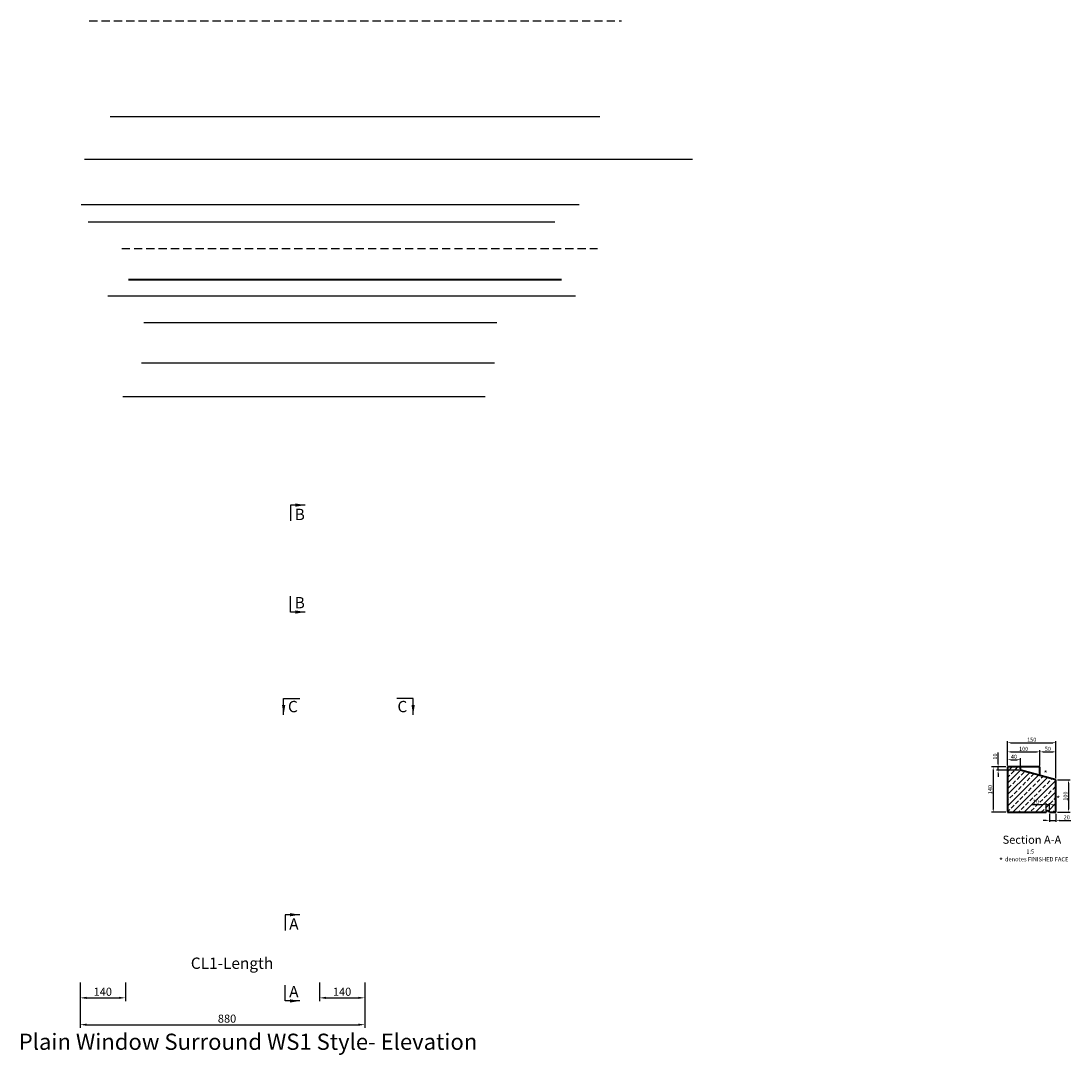
# Model space of a CAD drawing. Extents: x -1045 to 13681, y 1124 to 6133.
# Drawn here: x -1045 to 2202, y 1124 to 4320 of the extents above; entities that cross this region are included whole.
import ezdxf

# ---------------------------------------------------------------- set-up
doc = ezdxf.new("R2010")
doc.units = 0
doc.linetypes.add('DASHEDX2', pattern=[38.1, 25.4, -12.7])
doc.layers.get('DEFPOINTS').update_dxf_attribs({"linetype": 'CONTINUOUS'})
for name, color, linetype in [('BRICK', 3, 'DASHEDX2'), ('DIM', 7, 'CONTINUOUS'), ('DIMS', 7, 'CONTINUOUS'), ('FIXING', 6, 'CONTINUOUS'), ('HATCHING', 8, 'CONTINUOUS'), ('HIDDEN', 8, 'DASHEDX2'), ('STONE_REF', 7, 'CONTINUOUS'), ('TEXT', 7, 'CONTINUOUS'), ('TITLE', 7, 'CONTINUOUS'), ('TITLE_TEXT', 5, 'CONTINUOUS')]:
    doc.layers.add(name, color=color, linetype=linetype)
doc.layers.add('STONE', color=1, linetype='CONTINUOUS', lineweight=40)
doc.styles.add('AREIL-BOLD', font='arialbd.ttf')
doc.styles.add('ROMANS', font='romans.shx')
doc.styles.add('SANSERIF', font='sanss___.ttf')
doc.dimstyles.new('DIM_1-05', dxfattribs={"dimscale": 5, "dimtxt": 2.5, "dimasz": 2, "dimexe": 1, "dimexo": 1, "dimtad": 1, "dimdec": 0, "dimdsep": 46, "dimtxsty": 'ROMANS', "dimcen": 2.5, "dimclrd": 8, "dimclre": 8, "dimadec": 0, "dimazin": 0, "dimtfac": 1, "dimtdec": 1, "dimtmove": 0, "dimatfit": 3, "dimfxl": 1, "dimtvp": 1, "dimtolj": 1, "dimtzin": 0, "dimarcsym": 0})
doc.dimstyles.new('DIM_1-10', dxfattribs={"dimscale": 10, "dimtxt": 2.5, "dimasz": 2, "dimexe": 1, "dimexo": 1, "dimtad": 1, "dimdec": 0, "dimdsep": 46, "dimtxsty": 'ROMANS', "dimcen": 2.5, "dimclrd": 8, "dimclre": 8, "dimadec": 0, "dimazin": 0, "dimtfac": 1, "dimtdec": 1, "dimtmove": 0, "dimatfit": 3, "dimfxl": 1, "dimtvp": 1, "dimtolj": 1, "dimtzin": 0, "dimarcsym": 0})

# ---------------------------------------------------------------- blocks, each defined once
blk = doc.blocks.new('*D15')
at = {"layer": 'DEFPOINTS', "color": 0, "transparency": 16777216}
for p in [(-861.6, 1358), (18.4, 1358), (18.4, 1217.4)]:
    blk.add_point(p, dxfattribs=at)
at = {"layer": 'DIMS', "color": 8, "lineweight": -2, "transparency": 16777216}
for p, q in [((-861.6, 1348), (-861.6, 1207.4)), ((18.4, 1348), (18.4, 1207.4)), ((-841.6, 1217.4), (-1.6, 1217.4))]:
    blk.add_line(p, q, dxfattribs=at)
at = {"layer": 'DIMS', "color": 8, "transparency": 16777216}
for points in [[(-841.6, 1220.7), (-841.6, 1214), (-861.6, 1217.4)], [(-1.6, 1220.7), (-1.6, 1214), (18.4, 1217.4)]]:
    blk.add_solid(points, dxfattribs=at)
at = {"layer": 'DIMS', "color": 0, "transparency": 16777216, "insert": (-407.4, 1236.1), "char_height": 25, "attachment_point": 5, "style": 'ROMANS'}
blk.add_mtext('\\A1;880', dxfattribs=at)
blk = doc.blocks.new('*D16')
at = {"layer": 'DEFPOINTS', "color": 0, "transparency": 16777216}
for p in [(-861.6, 1358), (-721.6, 1358), (-721.6, 1300.4)]:
    blk.add_point(p, dxfattribs=at)
at = {"layer": 'DIMS', "color": 8, "lineweight": -2, "transparency": 16777216}
for p, q in [((-861.6, 1348), (-861.6, 1290.4)), ((-721.6, 1348), (-721.6, 1290.4)), ((-841.6, 1300.4), (-741.6, 1300.4))]:
    blk.add_line(p, q, dxfattribs=at)
at = {"layer": 'DIMS', "color": 8, "transparency": 16777216}
for points in [[(-841.6, 1303.7), (-841.6, 1297.1), (-861.6, 1300.4)], [(-741.6, 1303.7), (-741.6, 1297.1), (-721.6, 1300.4)]]:
    blk.add_solid(points, dxfattribs=at)
at = {"layer": 'DIMS', "color": 0, "transparency": 16777216, "insert": (-791.6, 1319.2), "char_height": 25, "attachment_point": 5, "style": 'ROMANS'}
blk.add_mtext('\\A1;140', dxfattribs=at)
blk = doc.blocks.new('ATTRIBUTE-SECTION-ARROW-VE')
at = {"layer": 'TEXT'}
blk.add_lwpolyline([(4.5, 4.85), (0, 4.85), (0, 0)], dxfattribs=at)
blk.add_solid([(1.5, 5.35), (1.5, 4.35), (4.5, 4.85)], dxfattribs=at)
at = {"layer": 'DIMS', "style": 'AREIL-BOLD'}
blk.add_attdef('A', (1.26, 0.22), '', height=3.5, dxfattribs=at)
blk = doc.blocks.new('*D5')
at = {"layer": 'DEFPOINTS', "color": 0, "transparency": 16777216}
for p in [(-121.6, 1358), (18.4, 1358), (18.4, 1300.4)]:
    blk.add_point(p, dxfattribs=at)
at = {"layer": 'DIMS', "color": 8, "lineweight": -2, "transparency": 16777216}
for p, q in [((-121.6, 1348), (-121.6, 1290.4)), ((18.4, 1348), (18.4, 1290.4)), ((-101.6, 1300.4), (-1.6, 1300.4))]:
    blk.add_line(p, q, dxfattribs=at)
at = {"layer": 'DIMS', "color": 8, "transparency": 16777216}
for points in [[(-101.6, 1303.7), (-101.6, 1297.1), (-121.6, 1300.4)], [(-1.6, 1303.7), (-1.6, 1297.1), (18.4, 1300.4)]]:
    blk.add_solid(points, dxfattribs=at)
at = {"layer": 'DIMS', "color": 0, "transparency": 16777216, "insert": (-51.6, 1319.2), "char_height": 25, "attachment_point": 5, "style": 'ROMANS'}
blk.add_mtext('\\A1;140', dxfattribs=at)
blk = doc.blocks.new('ATTRIBUTE-SECTION-ARROW-HO')
at = {"layer": 'TEXT'}
blk.add_lwpolyline([(0, 5.02), (0, 0), (5.04, 0)], dxfattribs=at)
blk.add_solid([(-0.5, 2.02), (0.5, 2.02), (0, 5.02)], dxfattribs=at)
at = {"layer": 'DIMS', "style": 'AREIL-BOLD'}
blk.add_attdef('A', (1.34, 0.72), '', height=3.5, dxfattribs=at)
blk = doc.blocks.new('*D6')
at = {"layer": 'DEFPOINTS', "color": 0, "transparency": 16777216}
for p in [(2155.9, 1974), (2155.9, 1874), (2194.7, 1874)]:
    blk.add_point(p, dxfattribs=at)
at = {"layer": 'DIMS', "color": 8, "lineweight": -2, "transparency": 16777216}
for p, q in [((2160.9, 1974), (2199.7, 1974)), ((2194.7, 1964), (2194.7, 1884)), ((2160.9, 1874), (2199.7, 1874))]:
    blk.add_line(p, q, dxfattribs=at)
at = {"layer": 'DIMS', "color": 8, "transparency": 16777216}
for points in [[(2193, 1964), (2196.4, 1964), (2194.7, 1974)], [(2193, 1884), (2196.4, 1884), (2194.7, 1874)]]:
    blk.add_solid(points, dxfattribs=at)
at = {"layer": 'DIMS', "color": 0, "transparency": 16777216, "insert": (2185.3, 1924), "char_height": 12.5, "attachment_point": 5, "rotation": 90, "style": 'ROMANS'}
blk.add_mtext('\\A1;100', dxfattribs=at)
blk = doc.blocks.new('*D7')
at = {"layer": 'DEFPOINTS', "color": 0, "transparency": 16777216}
for p in [(2005.9, 2014), (1961.8, 1874), (2005.9, 1874)]:
    blk.add_point(p, dxfattribs=at)
at = {"layer": 'DIMS', "color": 8, "lineweight": -2, "transparency": 16777216}
for p, q in [((2000.9, 2014), (1956.8, 2014)), ((1961.8, 2004), (1961.8, 1884)), ((2000.9, 1874), (1956.8, 1874))]:
    blk.add_line(p, q, dxfattribs=at)
at = {"layer": 'DIMS', "color": 8, "transparency": 16777216}
for points in [[(1960.1, 2004), (1963.5, 2004), (1961.8, 2014)], [(1960.1, 1884), (1963.5, 1884), (1961.8, 1874)]]:
    blk.add_solid(points, dxfattribs=at)
at = {"layer": 'DIMS', "color": 0, "transparency": 16777216, "insert": (1952.4, 1944), "char_height": 12.5, "attachment_point": 5, "rotation": 90, "style": 'ROMANS'}
blk.add_mtext('\\A1;140', dxfattribs=at)
blk = doc.blocks.new('*D8')
at = {"layer": 'DEFPOINTS', "color": 0, "transparency": 16777216}
for p in [(2135.9, 1874), (2155.9, 1874), (2135.9, 1849.1)]:
    blk.add_point(p, dxfattribs=at)
at = {"layer": 'DIMS', "color": 8, "lineweight": -2, "transparency": 16777216}
for p, q in [((2135.9, 1869), (2135.9, 1844.1)), ((2155.9, 1869), (2155.9, 1844.1)), ((2125.9, 1849.1), (2115.9, 1849.1)), ((2135.9, 1849.1), (2155.9, 1849.1)), ((2165.9, 1849.1), (2202.3, 1849.1))]:
    blk.add_line(p, q, dxfattribs=at)
at = {"layer": 'DIMS', "color": 8, "transparency": 16777216}
for points in [[(2125.9, 1850.7), (2125.9, 1847.4), (2135.9, 1849.1)], [(2165.9, 1850.7), (2165.9, 1847.4), (2155.9, 1849.1)]]:
    blk.add_solid(points, dxfattribs=at)
at = {"layer": 'DIMS', "color": 0, "transparency": 16777216, "insert": (2189.1, 1858.4), "char_height": 12.5, "attachment_point": 5, "style": 'ROMANS'}
blk.add_mtext('\\A1;20', dxfattribs=at)
blk = doc.blocks.new('*D9')
at = {"layer": 'DEFPOINTS', "color": 0, "transparency": 16777216}
for p in [(1977, 2014), (2005.9, 2014), (2045.9, 2004)]:
    blk.add_point(p, dxfattribs=at)
at = {"layer": 'DIMS', "color": 8, "lineweight": -2, "transparency": 16777216}
for p, q in [((1977, 2024), (1977, 2058.7)), ((2000.9, 2014), (1972, 2014)), ((1977, 2004), (1977, 2014)), ((2040.9, 2004), (1972, 2004)), ((1977, 1994), (1977, 1984))]:
    blk.add_line(p, q, dxfattribs=at)
at = {"layer": 'DIMS', "color": 8, "transparency": 16777216}
for points in [[(1975.3, 2024), (1978.6, 2024), (1977, 2014)], [(1975.3, 1994), (1978.6, 1994), (1977, 2004)]]:
    blk.add_solid(points, dxfattribs=at)
at = {"layer": 'DIMS', "color": 0, "transparency": 16777216, "insert": (1967.6, 2046.4), "char_height": 12.5, "attachment_point": 5, "rotation": 90, "style": 'ROMANS'}
blk.add_mtext('\\A1;10', dxfattribs=at)
blk = doc.blocks.new('*D10')
at = {"layer": 'DEFPOINTS', "color": 0, "transparency": 16777216}
for p in [(2105.9, 2060.8), (2005.9, 2014), (2105.9, 2014)]:
    blk.add_point(p, dxfattribs=at)
at = {"layer": 'DIMS', "color": 8, "lineweight": -2, "transparency": 16777216}
for p, q in [((2005.9, 2019), (2005.9, 2065.8)), ((2015.9, 2060.8), (2095.9, 2060.8)), ((2105.9, 2019), (2105.9, 2065.8))]:
    blk.add_line(p, q, dxfattribs=at)
at = {"layer": 'DIMS', "color": 8, "transparency": 16777216}
for points in [[(2015.9, 2062.5), (2015.9, 2059.1), (2005.9, 2060.8)], [(2095.9, 2062.5), (2095.9, 2059.1), (2105.9, 2060.8)]]:
    blk.add_solid(points, dxfattribs=at)
at = {"layer": 'DIMS', "color": 0, "transparency": 16777216, "insert": (2055.9, 2070.2), "char_height": 12.5, "attachment_point": 5, "style": 'ROMANS'}
blk.add_mtext('\\A1;100', dxfattribs=at)
blk = doc.blocks.new('*D11')
at = {"layer": 'DEFPOINTS', "color": 0, "transparency": 16777216}
for p in [(2005.9, 2014), (2045.9, 2036.6), (2045.9, 2014)]:
    blk.add_point(p, dxfattribs=at)
at = {"layer": 'DIMS', "color": 8, "lineweight": -2, "transparency": 16777216}
for p, q in [((2005.9, 2019), (2005.9, 2041.6)), ((2015.9, 2036.6), (2035.9, 2036.6)), ((2045.9, 2019), (2045.9, 2041.6))]:
    blk.add_line(p, q, dxfattribs=at)
at = {"layer": 'DIMS', "color": 8, "transparency": 16777216}
for points in [[(2015.9, 2038.3), (2015.9, 2034.9), (2005.9, 2036.6)], [(2035.9, 2038.3), (2035.9, 2034.9), (2045.9, 2036.6)]]:
    blk.add_solid(points, dxfattribs=at)
at = {"layer": 'DIMS', "color": 0, "transparency": 16777216, "insert": (2025.9, 2046), "char_height": 12.5, "attachment_point": 5, "style": 'ROMANS'}
blk.add_mtext('\\A1;40', dxfattribs=at)
blk = doc.blocks.new('*D12')
at = {"layer": 'DEFPOINTS', "color": 0, "transparency": 16777216}
for p in [(2155.9, 2060.8), (2105.9, 2014), (2155.9, 1974)]:
    blk.add_point(p, dxfattribs=at)
at = {"layer": 'DIM', "color": 8, "lineweight": -2, "transparency": 16777216}
for p, q in [((2105.9, 2019), (2105.9, 2065.8)), ((2115.9, 2060.8), (2145.9, 2060.8)), ((2155.9, 1979), (2155.9, 2065.8))]:
    blk.add_line(p, q, dxfattribs=at)
at = {"layer": 'DIM', "color": 8, "transparency": 16777216}
for points in [[(2115.9, 2062.5), (2115.9, 2059.1), (2105.9, 2060.8)], [(2145.9, 2062.5), (2145.9, 2059.1), (2155.9, 2060.8)]]:
    blk.add_solid(points, dxfattribs=at)
at = {"layer": 'DIM', "color": 0, "transparency": 16777216, "insert": (2130.9, 2070.2), "char_height": 12.5, "attachment_point": 5, "style": 'ROMANS'}
blk.add_mtext('\\A1;50', dxfattribs=at)
blk = doc.blocks.new('*D13')
at = {"layer": 'DEFPOINTS', "color": 0, "transparency": 16777216}
for p in [(2125.9, 1897.5), (2125.9, 1874), (2135.9, 1874)]:
    blk.add_point(p, dxfattribs=at)
at = {"layer": 'DIM', "color": 8, "lineweight": -2, "transparency": 16777216}
for p, q in [((2115.9, 1897.5), (2081.2, 1897.5)), ((2125.9, 1879), (2125.9, 1902.5)), ((2135.9, 1897.5), (2125.9, 1897.5)), ((2135.9, 1879), (2135.9, 1902.5)), ((2145.9, 1897.5), (2155.9, 1897.5))]:
    blk.add_line(p, q, dxfattribs=at)
at = {"layer": 'DIM', "color": 8, "transparency": 16777216}
for points in [[(2115.9, 1899.1), (2115.9, 1895.8), (2125.9, 1897.5)], [(2145.9, 1899.1), (2145.9, 1895.8), (2135.9, 1897.5)]]:
    blk.add_solid(points, dxfattribs=at)
at = {"layer": 'DIM', "color": 0, "transparency": 16777216, "insert": (2093.5, 1906.9), "char_height": 12.5, "attachment_point": 5, "style": 'ROMANS'}
blk.add_mtext('\\A1;10', dxfattribs=at)
blk = doc.blocks.new('*D14')
at = {"layer": 'DEFPOINTS', "color": 0, "transparency": 16777216}
for p in [(2155.9, 2089), (2005.9, 2060.8), (2155.9, 2060.8)]:
    blk.add_point(p, dxfattribs=at)
at = {"layer": 'DIM', "color": 8, "lineweight": -2, "transparency": 16777216}
for p, q in [((2005.9, 2065.8), (2005.9, 2094)), ((2015.9, 2089), (2145.9, 2089)), ((2155.9, 2065.8), (2155.9, 2094))]:
    blk.add_line(p, q, dxfattribs=at)
at = {"layer": 'DIM', "color": 8, "transparency": 16777216}
for points in [[(2015.9, 2090.7), (2015.9, 2087.4), (2005.9, 2089)], [(2145.9, 2090.7), (2145.9, 2087.4), (2155.9, 2089)]]:
    blk.add_solid(points, dxfattribs=at)
at = {"layer": 'DIM', "color": 0, "transparency": 16777216, "insert": (2080.9, 2098.4), "char_height": 12.5, "attachment_point": 5, "style": 'ROMANS'}
blk.add_mtext('\\A1;150', dxfattribs=at)

msp = doc.modelspace()

# ---------------------------------------------------------------- hatches: boundary and pattern name
at = {"layer": 'HATCHING'}
h = msp.add_hatch(dxfattribs=at)
h.set_pattern_fill('ANSI33', color=256, scale=100, style=0)
h.set_pattern_definition([(45, (82764.863, -39500.615), (-17.6776695, 17.6776695), []), (45, (82782.54, -39500.615), (-17.6776695, 17.6776695), [12.5, -6.25])])
h.paths.add_polyline_path([(2125.9, 1874, -1), (2135.9, 1874), (2155.9, 1874), (2155.9, 1974), (2045.9, 2004), (2045.9, 2014), (2005.9, 2014), (2005.9, 1874)])
h.paths.add_polyline_path([(2081.2, 1916.2), (2105.9, 1916.2), (2105.9, 1897.5), (2081.2, 1897.5)], flags=24)

# ---------------------------------------------------------------- linework, layer by layer
at = {"layer": 'BRICK'}
msp.add_line((-833.5, 4320.1), (812.6, 4320.1), dxfattribs=at)
at = {"layer": 'DIM'}
msp.add_line((-769, 4025), (745.4, 4025), dxfattribs=at)
at = {"layer": 'DIMS'}
msp.add_line((-847.8, 3892.6), (1031.8, 3892.6), dxfattribs=at)
at = {"layer": 'FIXING'}
msp.add_line((-858.5, 3753), (681, 3753), dxfattribs=at)
at = {"layer": 'HATCHING'}
msp.add_line((-837, 3699.4), (605.8, 3699.4), dxfattribs=at)
at = {"layer": 'HIDDEN'}
msp.add_line((-733.2, 3617.1), (738.3, 3617.1), dxfattribs=at)
at = {"layer": 'STONE'}
for p, q in [((-711.7, 3520.5), (627.3, 3520.5)), ((2105.9, 2014), (2005.9, 2014)), ((2005.9, 2014), (2005.9, 1874)), ((2045.9, 2004), (2045.9, 2014)), ((2105.9, 1987.6), (2105.9, 2014)), ((2155.9, 1974), (2045.9, 2004)), ((2155.9, 1874), (2155.9, 1974)), ((2005.9, 1874), (2125.9, 1874)), ((2135.9, 1874), (2155.9, 1874))]:
    msp.add_line(p, q, dxfattribs=at)
msp.add_arc((2130.9, 1874), 5, 0, 180, dxfattribs=at)
at = {"layer": 'STONE_REF'}
msp.add_line((-776.2, 3470.4), (670.2, 3470.4), dxfattribs=at)
at = {"layer": 'TEXT'}
msp.add_line((-665.2, 3388.1), (426.8, 3388.1), dxfattribs=at)
at = {"layer": 'TITLE'}
msp.add_line((-672.3, 3262.9), (419.6, 3262.9), dxfattribs=at)
at = {"layer": 'TITLE_TEXT'}
msp.add_line((-729.6, 3159.1), (391, 3159.1), dxfattribs=at)

# ---------------------------------------------------------------- block references
at = {"layer": 'TEXT', "xscale": 10, "yscale": 10, "zscale": 10}
for p, values in [((-210.8, 2775.1), {'A': 'B'}), ((-227.8, 1508.9), {'A': 'A'})]:
    msp.add_blockref('ATTRIBUTE-SECTION-ARROW-VE', p, dxfattribs=at).add_auto_attribs(values)
at = {"layer": 'TEXT'}
ref = msp.add_blockref('ATTRIBUTE-SECTION-ARROW-VE', (-210.8, 2541.6), dxfattribs=dict(at, xscale=-10, yscale=10, zscale=10, rotation=180))
ref.add_attrib('A', 'B', (-198.2, 2504.4), dxfattribs={"layer": 'DIMS', "height": 35, "style": 'AREIL-BOLD'})
ref = msp.add_blockref('ATTRIBUTE-SECTION-ARROW-HO', (-232.4, 2225.4), dxfattribs=dict(at, xscale=-10, yscale=10, zscale=10, rotation=180))
ref.add_attrib('A', 'C', (-219, 2183.3), dxfattribs={"layer": 'DIMS', "height": 35, "style": 'AREIL-BOLD'})
ref = msp.add_blockref('ATTRIBUTE-SECTION-ARROW-HO', (168, 2225.4), dxfattribs=dict(at, xscale=10, yscale=10, zscale=10, rotation=180))
ref.add_attrib('A', 'C', (119.5, 2183.3), dxfattribs={"layer": 'DIMS', "height": 35, "style": 'AREIL-BOLD'})
ref = msp.add_blockref('ATTRIBUTE-SECTION-ARROW-VE', (-227.8, 1339.3), dxfattribs=dict(at, xscale=-10, yscale=10, zscale=10, rotation=180))
ref.add_attrib('A', 'A', (-215.3, 1302.1), dxfattribs={"layer": 'DIMS', "height": 35, "style": 'AREIL-BOLD'})

# ---------------------------------------------------------------- texts
for s, height, style, p in [('*', 19.5, 'ROMANS', (2117.4, 1983.8)), ('*', 19.5, 'ROMANS', (2156.5, 1905.7)), ('*', 19.5, 'ROMANS', (1979.7, 1714)), ('denotes FINISHED FACE', 13, 'SANSERIF', (1997.9, 1722.3)), ('CL1-Length', 35, 'SANSERIF', (-519.4, 1389.9))]:
    msp.add_text(s, height=height, dxfattribs=dict(at, style=style)).set_placement(p)
at = {"layer": 'TITLE_TEXT', "style": 'SANSERIF'}
for s, height, p in [('%%USection A-A', 25, (1990.9, 1776.7)), ('1:5', 12.5, (2064.3, 1746.5)), ('%%UPlain Window Surround WS1 Style- Elevation', 50, (-1051.4, 1139.7))]:
    msp.add_text(s, height=height, dxfattribs=at).set_placement(p)

# ---------------------------------------------------------------- dimensions: what is measured, and where the dimension line sits
at = {"layer": 'DIM'}
for base, p1, p2, picture, middle in [((2155.9, 2089), (2005.9, 2060.8), (2155.9, 2060.8), '*D14', (2080.9, 2098.4)), ((2155.9, 2060.8), (2105.9, 2014), (2155.9, 1974), '*D12', (2130.9, 2070.2)), ((2125.9, 1897.5), (2135.9, 1874), (2125.9, 1874), '*D13', (2093.5, 1906.9))]:
    dim = msp.add_linear_dim(base=base, p1=p1, p2=p2, dimstyle='DIM_1-05', dxfattribs=at)
    dim.commit()
    dim.dimension.update_dxf_attribs({"geometry": picture, "text_midpoint": middle})
at = {"layer": 'DIMS'}
for base, p1, p2, dimstyle, picture, middle in [((2105.9, 2060.8), (2005.9, 2014), (2105.9, 2014), 'DIM_1-05', '*D10', (2055.9, 2070.2)), ((2045.9, 2036.6), (2005.9, 2014), (2045.9, 2014), 'DIM_1-05', '*D11', (2025.9, 2046)), ((-721.6, 1300.4), (-861.6, 1358), (-721.6, 1358), 'DIM_1-10', '*D16', (-791.6, 1319.2)), ((18.4, 1300.4), (-121.6, 1358), (18.4, 1358), 'DIM_1-10', '*D5', (-51.6, 1319.2))]:
    dim = msp.add_linear_dim(base=base, p1=p1, p2=p2, dimstyle=dimstyle, dxfattribs=at)
    dim.commit()
    dim.dimension.update_dxf_attribs({"geometry": picture, "text_midpoint": middle})
for base, p1, p2, picture, middle in [((1977, 2014), (2045.9, 2004), (2005.9, 2014), '*D9', (1967.6, 2046.4)), ((1961.8, 1874), (2005.9, 2014), (2005.9, 1874), '*D7', (1952.4, 1944)), ((2194.7, 1874), (2155.9, 1974), (2155.9, 1874), '*D6', (2185.3, 1924))]:
    dim = msp.add_linear_dim(base=base, p1=p1, p2=p2, angle=90, dimstyle='DIM_1-05', dxfattribs=at)
    dim.commit()
    dim.dimension.update_dxf_attribs({"geometry": picture, "text_midpoint": middle})
for base, p1, p2, dimstyle, picture, middle in [((2135.9, 1849.1), (2155.9, 1874), (2135.9, 1874), 'DIM_1-05', '*D8', (2189.1, 1849.1)), ((18.4, 1217.4), (-861.6, 1358), (18.4, 1358), 'DIM_1-10', '*D15', (-407.4, 1217.4))]:
    dim = msp.add_linear_dim(base=base, p1=p1, p2=p2, dimstyle=dimstyle, dxfattribs=at)
    dim.commit()
    dim.dimension.update_dxf_attribs({"geometry": picture, "text_midpoint": middle, "dimtype": 160})

doc.saveas('drawing.dxf')
